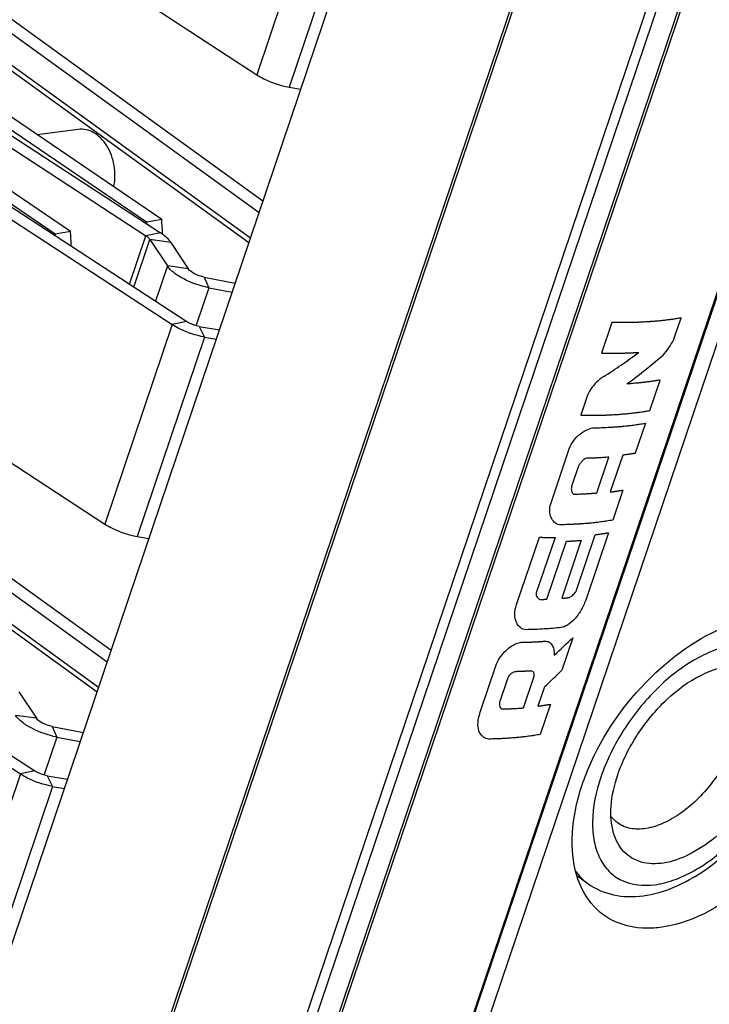
# Model space of a CAD drawing. Units: millimetres. Extents: x -3934 to -2884, y 558 to 1301.
# Drawn here: x -3108 to -3084, y 836 to 870 of the extents above; entities that cross this region are included whole.
import ezdxf

# ---------------------------------------------------------------- set-up
doc = ezdxf.new("R2010")
doc.units = ezdxf.units.MM
doc.layers.add('_26_DATUM_AXIS', color=7, linetype='Continuous')
doc.layers.add('_31_COSMETIC', color=7, linetype='Continuous')

msp = doc.modelspace()

# ---------------------------------------------------------------- linework, layer by layer
at = {"color": 7}
for p, q in [((-3119.9222, 803.7358), (-2989.0304, 1190.6878)), ((-3115.1717, 799.125), (-2983.6897, 1187.822)), ((-2973.856, 1185.9849), (-3105.4856, 796.8516)), ((-2973.952, 1185.5765), (-3105.4341, 796.8794)), ((-3110.2074, 796.3349), (-2978.7254, 1185.0319)), ((-3122.4964, 882.8214), (-3099.8562, 868.0582)), ((-3122.2599, 874.5966), (-3103.6892, 862.4871)), ((-3121.7591, 874.7017), (-3103.1883, 862.5921)), ((-3121.0439, 874.7714), (-3103.6664, 862.9721)), ((-3120.5232, 874.8633), (-3103.1457, 863.0639)), ((-3124.9173, 874.2887), (-3102.2772, 859.5256)), ((-3124.2022, 874.3585), (-3106.8246, 862.5591)), ((-3123.6815, 874.4503), (-3106.3039, 862.651)), ((-3125.4182, 874.1837), (-3102.778, 859.4205)), ((-3100.1279, 862.2533), (-3112.3599, 871.0952)), ((-3098.7406, 867.6298), (-3098.3333, 867.5585)), ((-3127.7497, 867.2909), (-3105.1096, 852.5278)), ((-3106.0284, 866.1702), (-3107.4472, 865.9847)), ((-3103.6664, 862.9721), (-3103.1457, 863.0639)), ((-3106.8246, 862.5591), (-3106.3039, 862.651)), ((-3103.5507, 862.3606), (-3102.9486, 861.4476)), ((-3102.8282, 862.2633), (-3102.2262, 861.3503)), ((-3101.6748, 861.062), (-3100.6003, 860.8569)), ((-3101.5151, 860.6981), (-3100.7062, 860.5437)), ((-3101.8481, 859.3608), (-3101.1478, 859.2381)), ((-3101.6624, 858.9921), (-3101.2552, 858.9208)), ((-3130.6716, 858.6532), (-3108.0314, 843.8901)), ((-3130.1707, 858.7583), (-3107.5306, 843.9951)), ((-3105.3813, 846.7229), (-3117.6133, 855.5648)), ((-3103.9939, 852.0994), (-3103.5867, 852.028)), ((-3108.0816, 846.7329), (-3107.4796, 845.8198)), ((-3106.9282, 845.5316), (-3105.8536, 845.3264)), ((-3106.7685, 845.1677), (-3105.9596, 845.0132)), ((-3107.1015, 843.8304), (-3106.4012, 843.7077)), ((-3106.9158, 843.4617), (-3106.5085, 843.3903))]:
    msp.add_line(p, q, dxfattribs=at)
at = {"color": 9}
for p, q in [((-3115.1065, 799.0225), (-2983.6245, 1187.7195)), ((-2973.4827, 1185.3348), (-3104.9648, 796.6377)), ((-3111.4017, 796.3445), (-2979.9197, 1185.0415)), ((-3111.0834, 796.2451), (-2979.6013, 1184.9421)), ((-3110.3144, 796.2849), (-2978.8324, 1184.9819)), ((-3097.5247, 874.951), (-3099.8562, 868.0582)), ((-3096.409, 874.5225), (-3098.7406, 867.6298)), ((-3099.6436, 863.685), (-3111.7919, 872.4664)), ((-3099.7799, 863.282), (-3112.1046, 872.1908)), ((-3100.0751, 862.4095), (-3112.3997, 871.3183)), ((-3104.2547, 860.8151), (-3103.6892, 862.4871)), ((-3104.1062, 860.7182), (-3103.5507, 862.3606)), ((-3103.1883, 862.5921), (-3103.6892, 862.4871)), ((-3102.8282, 862.2633), (-3103.5507, 862.3606)), ((-3102.9486, 861.4476), (-3103.36, 860.2316)), ((-3102.2262, 861.3503), (-3102.9486, 861.4476)), ((-3101.6748, 861.062), (-3101.5151, 860.6981)), ((-3101.5151, 860.6981), (-3101.9552, 859.397)), ((-3102.778, 859.4205), (-3105.1096, 852.5278)), ((-3102.2772, 859.5256), (-3102.778, 859.4205)), ((-3101.8481, 859.3608), (-3101.6624, 858.9921)), ((-3101.6624, 858.9921), (-3103.9939, 852.0994)), ((-3104.897, 848.1546), (-3117.0453, 856.9359)), ((-3105.0333, 847.7515), (-3117.3579, 856.6604)), ((-3105.3284, 846.879), (-3117.6531, 855.7879)), ((-3107.4796, 845.8198), (-3108.202, 845.9171)), ((-3106.9282, 845.5316), (-3106.7685, 845.1677)), ((-3106.7685, 845.1677), (-3107.2086, 843.8666)), ((-3107.5306, 843.9951), (-3108.0314, 843.8901)), ((-3108.0314, 843.8901), (-3110.363, 836.9974)), ((-3107.1015, 843.8304), (-3106.9158, 843.4617)), ((-3106.9158, 843.4617), (-3109.2473, 836.569))]:
    msp.add_line(p, q, dxfattribs=at)
at = {"color": 7}
for centre, radius, start, end in [((-3113.5954, 862.1305), 10.4913, 2.53734, 5.10476), ((-3114.121, 862.0383), 10.4963, 4.71776, 5.10435), ((-3117.2793, 861.6253), 10.4963, 4.71776, 5.10435), ((-3116.7514, 861.7176), 10.4891, 2.27565, 5.10496), ((-3113.5666, 862.1319), 10.4625, 2.26135, 2.53664)]:
    msp.add_arc(centre, radius, start, end, dxfattribs=at)
for points, knots in [([(-3099.8562, 868.0582), (-3099.7771, 868.0066), (-3099.4281, 867.8107), (-3099.0413, 867.6825), (-3098.7406, 867.6298)], [0, 0, 0, 0, 0.2363851, 1, 1, 1, 1]), ([(-3104.8001, 864.1875), (-3104.75, 864.4267), (-3104.7466, 864.9248), (-3104.9523, 865.5017), (-3105.2322, 865.8663), (-3105.4774, 866.062), (-3105.749, 866.1726), (-3105.9388, 866.1819), (-3106.0284, 866.1702)], [0, 0, 0, 0, 0.2758457, 0.548094, 0.6741949, 0.7905746, 0.8980169, 1, 1, 1, 1]), ([(-3103.5507, 862.3606), (-3103.5579, 862.3716), (-3103.5969, 862.4211), (-3103.6477, 862.46), (-3103.6892, 862.4871)], [0, 0, 0, 0, 0.2106197, 1, 1, 1, 1]), ([(-3102.8282, 862.2633), (-3102.8471, 862.292), (-3102.9485, 862.4206), (-3103.0804, 862.5217), (-3103.1883, 862.5921)], [0, 0, 0, 0, 0.2106197, 1, 1, 1, 1]), ([(-3101.5151, 860.6981), (-3101.8166, 860.7557), (-3102.2439, 860.9025), (-3102.7115, 861.1899), (-3102.8905, 861.3594), (-3102.9486, 861.4476)], [0, 0, 0, 0, 0.5597161, 0.8074069, 1, 1, 1, 1]), ([(-3101.6748, 861.062), (-3101.7908, 861.0842), (-3101.9886, 861.1541), (-3102.1754, 861.2733), (-3102.2262, 861.3503)], [0, 0, 0, 0, 0.5614135, 1, 1, 1, 1]), ([(-3101.6624, 858.9921), (-3101.9631, 859.0448), (-3102.3499, 859.173), (-3102.6989, 859.3689), (-3102.778, 859.4205)], [0, 0, 0, 0, 0.7636149, 1, 1, 1, 1]), ([(-3101.8481, 859.3608), (-3101.9638, 859.3811), (-3102.1125, 859.4303), (-3102.2468, 859.5057), (-3102.2772, 859.5256)], [0, 0, 0, 0, 0.7636149, 1, 1, 1, 1]), ([(-3105.1096, 852.5278), (-3105.0304, 852.4762), (-3104.6815, 852.2803), (-3104.2946, 852.1521), (-3103.9939, 852.0994)], [0, 0, 0, 0, 0.2363851, 1, 1, 1, 1]), ([(-3087.859, 839.0142), (-3088.1817, 839.2474), (-3088.7357, 839.9481), (-3089.0267, 841.3314), (-3088.8474, 842.9213), (-3088.0015, 845.186), (-3086.1425, 847.6111), (-3084.0202, 848.9419), (-3082.9252, 849.2089)], [0, 0, 0, 0, 0.0909748, 0.1944185, 0.3154452, 0.4520356, 0.7424545, 1, 1, 1, 1]), ([(-3080.5251, 848.8899), (-3080.1982, 848.6536), (-3079.6462, 847.9125), (-3079.4298, 846.4575), (-3079.7001, 844.7921), (-3080.6727, 842.4383), (-3082.6072, 839.9733), (-3084.8809, 838.6921), (-3085.9931, 838.5761)], [0, 0, 0, 0, 0.0892436, 0.1931666, 0.3175022, 0.4585721, 0.7525818, 1, 1, 1, 1]), ([(-3087.374, 843.8578), (-3087.208, 844.3485), (-3086.7307, 845.2957), (-3085.7423, 846.483), (-3084.5997, 847.3317), (-3083.732, 847.6159), (-3083.3351, 847.6278)], [0, 0, 0, 0, 0.2685817, 0.5433634, 0.7941224, 1, 1, 1, 1]), ([(-3106.7685, 845.1677), (-3107.07, 845.2252), (-3107.4972, 845.3721), (-3107.9649, 845.6595), (-3108.1439, 845.8289), (-3108.202, 845.9171)], [0, 0, 0, 0, 0.5597161, 0.8074069, 1, 1, 1, 1]), ([(-3106.9282, 845.5316), (-3107.0442, 845.5537), (-3107.242, 845.6237), (-3107.4288, 845.7428), (-3107.4796, 845.8198)], [0, 0, 0, 0, 0.5614135, 1, 1, 1, 1]), ([(-3083.3049, 845.0776), (-3083.4762, 844.5712), (-3083.9961, 843.6206), (-3084.9213, 842.6744), (-3085.7659, 842.1758), (-3086.3648, 841.9818), (-3086.9215, 841.9701), (-3087.247, 842.1032), (-3087.3766, 842.1969)], [0, 0, 0, 0, 0.2892537, 0.5763561, 0.704433, 0.8167425, 0.913479, 1, 1, 1, 1]), ([(-3088.4167, 840.1108), (-3088.1512, 839.9189), (-3087.5164, 839.6452), (-3086.4613, 839.631), (-3085.3849, 839.9485), (-3083.9388, 840.7659), (-3082.3761, 842.3307), (-3081.5081, 843.9113), (-3081.223, 844.7543)], [0, 0, 0, 0, 0.1020705, 0.2082011, 0.3226841, 0.447884, 0.7226515, 1, 1, 1, 1]), ([(-3082.0187, 844.5581), (-3082.27, 843.8152), (-3082.8837, 842.7717), (-3083.9686, 841.6828), (-3084.8525, 841.0888), (-3085.7312, 840.7721), (-3086.5533, 840.7754), (-3087.2189, 841.1641), (-3087.4468, 841.608), (-3087.5167, 841.8428)], [0, 0, 0, 0, 0.3047999, 0.4567661, 0.5956002, 0.7151714, 0.8152441, 0.904809, 1, 1, 1, 1]), ([(-3107.1015, 843.8304), (-3107.2171, 843.8506), (-3107.3659, 843.8999), (-3107.5001, 843.9753), (-3107.5306, 843.9951)], [0, 0, 0, 0, 0.7636149, 1, 1, 1, 1]), ([(-3106.9158, 843.4617), (-3107.2165, 843.5144), (-3107.6033, 843.6425), (-3107.9523, 843.8385), (-3108.0314, 843.8901)], [0, 0, 0, 0, 0.7636149, 1, 1, 1, 1]), ([(-3087.5167, 841.8428), (-3087.6054, 842.1411), (-3087.6473, 842.8382), (-3087.4924, 843.5077), (-3087.374, 843.8578)], [0, 0, 0, 0, 0.457123, 1, 1, 1, 1]), ([(-3085.9931, 838.5761), (-3086.167, 838.558), (-3086.8127, 838.5344), (-3087.4765, 838.7378), (-3087.859, 839.0142)], [0, 0, 0, 0, 0.2703188, 1, 1, 1, 1])]:
    msp.add_open_spline(points, degree=3, knots=knots, dxfattribs=at)
at = {"color": 9}
for points in [[(-3081.4351, 844.6344), (-3081.2663, 845.1333), (-3081.1047, 845.8865), (-3081.1761, 846.8453), (-3081.3648, 847.4362), (-3081.6914, 847.9081), (-3082.3113, 848.3507), (-3083.1514, 848.4211), (-3083.9886, 848.2013), (-3084.9474, 847.7549), (-3086.0922, 846.8515), (-3087.2191, 845.4509), (-3087.7654, 844.3495), (-3087.9576, 843.7815)], [(-3087.9576, 843.7815), (-3088.1263, 843.2826), (-3088.2879, 842.5295), (-3088.2165, 841.5706), (-3088.0279, 840.9798), (-3087.7012, 840.5078), (-3087.0813, 840.0652), (-3086.2412, 839.9948), (-3085.404, 840.2147), (-3084.4453, 840.6611), (-3083.3004, 841.5645), (-3082.1735, 842.965), (-3081.6272, 844.0665), (-3081.4351, 844.6344)]]:
    msp.add_open_spline(points, degree=3, knots=[0, 0, 0, 0, 0.1327213, 0.1898136, 0.2407644, 0.2871937, 0.3319771, 0.4286967, 0.4860575, 0.5499199, 0.6936951, 0.8489144, 1, 1, 1, 1], dxfattribs=at)
at = {"color": 7}
msp.add_open_spline([(-3087.3766, 842.1969), (-3087.4641, 842.2602), (-3087.5424, 842.3381), (-3087.6073, 842.4245)], degree=3, dxfattribs=at)
at = {"color": 9}
msp.add_open_spline([(-3088.825, 840.5178), (-3088.7111, 840.363), (-3088.5724, 840.2234), (-3088.4167, 840.1108)], degree=3, dxfattribs=at)
at = {"layer": '_26_DATUM_AXIS', "color": 7}
msp.add_line((-3088.7849, 840.377), (-3088.4167, 840.1108), dxfattribs=at)
at = {"layer": '_31_COSMETIC', "color": 7}
for p, q in [((-3085.397, 859.0236), (-3085.185, 859.6502)), ((-3087.5727, 859.4932), (-3087.9299, 858.4372)), ((-3086.2681, 856.4483), (-3085.9109, 857.5043)), ((-3088.4438, 856.918), (-3088.6557, 856.2913)), ((-3086.4153, 856.0131), (-3086.7668, 854.974)), ((-3089.6903, 853.2328), (-3089.0487, 855.1296)), ((-3087.2005, 854.908), (-3087.6306, 853.6364)), ((-3088.0978, 853.6031), (-3087.6791, 854.8408)), ((-3088.7403, 854.501), (-3088.969, 853.8251)), ((-3087.1969, 853.7025), (-3087.5484, 852.6633)), ((-3088.7996, 850.2375), (-3088.1494, 852.1596)), ((-3087.6956, 852.2282), (-3088.4829, 849.9006)), ((-3090.8706, 849.7436), (-3090.0832, 852.0712)), ((-3089.5404, 852.0681), (-3090.1906, 850.146)), ((-3089.8291, 849.9301), (-3089.1513, 851.9338)), ((-3088.6342, 851.967), (-3089.312, 849.9633)), ((-3088.923, 848.5997), (-3089.3017, 847.4803)), ((-3092.1305, 846.0308), (-3091.589, 847.6317)), ((-3091.2126, 847.1133), (-3091.4441, 846.4289)), ((-3090.6308, 846.1752), (-3090.2707, 847.2397)), ((-3089.9082, 846.903), (-3090.134, 846.2356)), ((-3089.7003, 846.3017), (-3090.0547, 845.254))]:
    msp.add_line(p, q, dxfattribs=at)
for centre, major_axis, ratio, start_param, end_param in [((-3093.7469, 864.132), (12.7254, 6.6089), 0.5992969, -1.4149758, -1.3105582), ((-3094.1027, 863.0802), (12.7279, 6.6678), 0.5985828, -1.3181214, -1.2142521), ((-3097.5341, 852.936), (12.8049, 8.1962), 0.576522, -1.3019174, -1.2416095), ((-3097.9322, 851.759), (12.8434, 8.7591), 0.5669419, -1.3176786, -1.2623493), ((-3102.8742, 837.1491), (26.8808, 105.443), 0.0759176, -1.4683777, -1.4671285)]:
    msp.add_ellipse(centre, major_axis=major_axis, ratio=ratio, start_param=start_param, end_param=end_param, dxfattribs=at)
for points, knots in [([(-3085.185, 859.6502), (-3085.2292, 859.6433), (-3085.3177, 859.6294), (-3085.4284, 859.6122), (-3085.5056, 859.5999), (-3085.5502, 859.5932), (-3085.5969, 859.588), (-3085.6545, 859.581), (-3085.7239, 859.5728), (-3085.7932, 859.5646), (-3085.8512, 859.5578), (-3085.8971, 859.5521), (-3085.9449, 859.5478), (-3086.0295, 859.5409), (-3086.1257, 859.5328), (-3086.21, 859.5257), (-3086.2583, 859.5218), (-3086.2939, 859.5183), (-3086.3319, 859.5168), (-3086.3818, 859.5141), (-3086.4694, 859.5097), (-3086.5694, 859.5046), (-3086.6567, 859.4999), (-3086.7071, 859.4977), (-3086.7851, 859.4964), (-3086.8753, 859.4943), (-3086.9788, 859.4921), (-3087.0371, 859.4909), (-3087.0758, 859.49), (-3087.0921, 859.4897), (-3087.1047, 859.4894), (-3087.1189, 859.4894), (-3087.1445, 859.4897), (-3087.1807, 859.49), (-3087.2388, 859.4905), (-3087.3113, 859.4911), (-3087.4275, 859.492), (-3087.5146, 859.4927), (-3087.5727, 859.4932)], [0, 0, 0, 0, 0.0625, 0.125, 0.15625, 0.171875, 0.1875, 0.21875, 0.25, 0.28125, 0.3125, 0.328125, 0.34375, 0.375, 0.4375, 0.46875, 0.484375, 0.5, 0.515625, 0.53125, 0.5625, 0.625, 0.65625, 0.671875, 0.6875, 0.75, 0.78125, 0.8125, 0.8203125, 0.828125, 0.8320312, 0.8359375, 0.84375, 0.859375, 0.875, 0.90625, 0.9375, 1, 1, 1, 1]), ([(-3087.9299, 858.4372), (-3087.905, 858.4368), (-3087.8553, 858.4359), (-3087.7992, 858.435), (-3087.762, 858.4344), (-3087.7463, 858.4341), (-3087.7342, 858.4339), (-3087.7203, 858.4338), (-3087.6951, 858.4337), (-3087.6594, 858.4336), (-3087.6022, 858.4335), (-3087.5305, 858.433), (-3087.4599, 858.4336), (-3087.4036, 858.4343), (-3087.3614, 858.4348), (-3087.3263, 858.4352), (-3087.3016, 858.4355), (-3087.2877, 858.4357), (-3087.2765, 858.4358), (-3087.2682, 858.4361), (-3087.2562, 858.4364), (-3087.2355, 858.4369), (-3087.2058, 858.4377), (-3087.1702, 858.4386), (-3087.1405, 858.4394), (-3087.1169, 858.4401), (-3087.1019, 858.4405), (-3087.0903, 858.4407), (-3087.0771, 858.4413), (-3087.053, 858.4423), (-3087.0191, 858.4437), (-3086.9646, 858.4459), (-3086.9103, 858.4481), (-3086.8555, 858.4506), (-3086.771, 858.4558), (-3086.7012, 858.4597), (-3086.6452, 858.463)], [0, 0, 0, 0, 0.0625, 0.125, 0.140625, 0.15625, 0.1640625, 0.171875, 0.1875, 0.21875, 0.25, 0.3125, 0.375, 0.40625, 0.4375, 0.46875, 0.484375, 0.4921875, 0.5, 0.5078125, 0.515625, 0.53125, 0.5625, 0.59375, 0.625, 0.640625, 0.65625, 0.6640625, 0.671875, 0.6875, 0.71875, 0.75, 0.8125, 0.84375, 0.875, 1, 1, 1, 1]), ([(-3085.9109, 857.5043), (-3085.931, 857.501), (-3085.9713, 857.4942), (-3086.0168, 857.4866), (-3086.0469, 857.4815), (-3086.0597, 857.4794), (-3086.0694, 857.4777), (-3086.0811, 857.476), (-3086.1024, 857.4729), (-3086.1323, 857.4684), (-3086.1806, 857.4613), (-3086.2404, 857.4522), (-3086.314, 857.4426), (-3086.3757, 857.4348), (-3086.419, 857.4293), (-3086.4434, 857.4262), (-3086.4627, 857.4236), (-3086.4781, 857.4221), (-3086.4999, 857.4197), (-3086.5268, 857.4168), (-3086.5592, 857.4132), (-3086.5862, 857.4103), (-3086.6078, 857.4079), (-3086.6215, 857.4065), (-3086.6318, 857.4053), (-3086.6443, 857.4041), (-3086.667, 857.4021), (-3086.699, 857.3991), (-3086.7505, 857.3944), (-3086.8017, 857.3897), (-3086.8536, 857.3851), (-3086.9081, 857.3813), (-3086.9753, 857.3763), (-3087.0293, 857.3724), (-3087.0562, 857.3704)], [0, 0, 0, 0, 0.0625, 0.125, 0.140625, 0.15625, 0.1640625, 0.171875, 0.1875, 0.21875, 0.25, 0.3125, 0.375, 0.4375, 0.46875, 0.484375, 0.5, 0.515625, 0.53125, 0.5625, 0.59375, 0.625, 0.640625, 0.65625, 0.6640625, 0.671875, 0.6875, 0.71875, 0.75, 0.8125, 0.84375, 0.875, 0.9375, 1, 1, 1, 1]), ([(-3088.6557, 856.2913), (-3088.6023, 856.2908), (-3088.4953, 856.2897), (-3088.3617, 856.2886), (-3088.268, 856.2875), (-3088.2148, 856.2873), (-3088.1633, 856.2885), (-3088.0983, 856.2896), (-3088.0205, 856.2911), (-3087.9427, 856.2925), (-3087.878, 856.2939), (-3087.8258, 856.2945), (-3087.7753, 856.2967), (-3087.6877, 856.3011), (-3087.5874, 856.3059), (-3087.4995, 856.3101), (-3087.4495, 856.3127), (-3087.4114, 856.3141), (-3087.3756, 856.3175), (-3087.3271, 856.3212), (-3087.2426, 856.3281), (-3087.146, 856.336), (-3087.0612, 856.3426), (-3087.0132, 856.3468), (-3086.9672, 856.3525), (-3086.909, 856.359), (-3086.8394, 856.3671), (-3086.7698, 856.3751), (-3086.7116, 856.382), (-3086.6655, 856.3869), (-3086.6176, 856.394), (-3086.5331, 856.4073), (-3086.4127, 856.4258), (-3086.3163, 856.4408), (-3086.2681, 856.4483)], [0, 0, 0, 0, 0.0625, 0.125, 0.15625, 0.171875, 0.1875, 0.21875, 0.25, 0.28125, 0.3125, 0.328125, 0.34375, 0.375, 0.4375, 0.46875, 0.484375, 0.5, 0.515625, 0.53125, 0.5625, 0.625, 0.65625, 0.671875, 0.6875, 0.71875, 0.75, 0.78125, 0.8125, 0.828125, 0.84375, 0.875, 0.9375, 1, 1, 1, 1]), ([(-3088.1839, 855.8541), (-3088.1444, 855.8553), (-3088.0655, 855.8575), (-3087.967, 855.8605), (-3087.8877, 855.8624), (-3087.8104, 855.866), (-3087.7146, 855.8713), (-3087.6183, 855.876), (-3087.5418, 855.8804), (-3087.4676, 855.8865), (-3087.3926, 855.892), (-3087.3181, 855.8979), (-3087.2614, 855.9017), (-3087.2077, 855.9078), (-3087.135, 855.9151), (-3087.0628, 855.9228), (-3086.9898, 855.9299), (-3086.9192, 855.9387), (-3086.8318, 855.9504), (-3086.7439, 855.9616), (-3086.674, 855.9712), (-3086.5708, 855.9884), (-3086.4843, 856.002), (-3086.4153, 856.0131)], [0, 0, 0, 0, 0.0625, 0.125, 0.15625, 0.1875, 0.25, 0.3125, 0.34375, 0.375, 0.4375, 0.46875, 0.5, 0.53125, 0.5625, 0.625, 0.65625, 0.6875, 0.75, 0.8125, 0.84375, 0.875, 1, 1, 1, 1]), ([(-3086.7668, 854.974), (-3086.7735, 854.9729), (-3086.7868, 854.9706), (-3086.8019, 854.9679), (-3086.8118, 854.9662), (-3086.8161, 854.9655), (-3086.8191, 854.9649), (-3086.8238, 854.9641), (-3086.8329, 854.9626), (-3086.8454, 854.9606), (-3086.8606, 854.958), (-3086.8757, 854.9555), (-3086.8882, 854.9534), (-3086.8973, 854.9519), (-3086.902, 854.9512), (-3086.9051, 854.9507), (-3086.9095, 854.95), (-3086.9162, 854.9489), (-3086.9247, 854.9476), (-3086.935, 854.946), (-3086.9433, 854.9446), (-3086.9504, 854.9435), (-3086.9545, 854.9428), (-3086.9632, 854.9416), (-3086.9732, 854.94), (-3086.9862, 854.9381), (-3087.0016, 854.9358), (-3087.0221, 854.9327), (-3087.0479, 854.9288), (-3087.0791, 854.9245), (-3087.1105, 854.92), (-3087.1507, 854.9146), (-3087.1805, 854.9106), (-3087.2005, 854.908)], [0, 0, 0, 0, 0.0625, 0.125, 0.140625, 0.15625, 0.1640625, 0.171875, 0.1875, 0.21875, 0.25, 0.28125, 0.3125, 0.328125, 0.3359375, 0.34375, 0.359375, 0.375, 0.40625, 0.4375, 0.46875, 0.484375, 0.5, 0.515625, 0.53125, 0.5625, 0.59375, 0.625, 0.6875, 0.75, 0.8125, 0.875, 1, 1, 1, 1]), ([(-3087.6791, 854.8408), (-3087.7387, 854.8361), (-3087.8281, 854.8291), (-3087.9493, 854.8212), (-3088.0253, 854.8165), (-3088.0871, 854.8136), (-3088.1333, 854.8112), (-3088.1797, 854.809), (-3088.2188, 854.8075), (-3088.2499, 854.8063), (-3088.2695, 854.8055), (-3088.2829, 854.805), (-3088.2911, 854.8046), (-3088.3013, 854.8044), (-3088.3135, 854.804), (-3088.3432, 854.8031), (-3088.3875, 854.8018), (-3088.4269, 854.8006), (-3088.4467, 854.8)], [0, 0, 0, 0, 0.25, 0.375, 0.5, 0.5625, 0.625, 0.6875, 0.75, 0.78125, 0.8125, 0.828125, 0.8359375, 0.84375, 0.859375, 0.875, 0.9375, 1, 1, 1, 1]), ([(-3088.8804, 853.5619), (-3088.8172, 853.5637), (-3088.7225, 853.5664), (-3088.6133, 853.5706), (-3088.5515, 853.5736), (-3088.5048, 853.5756), (-3088.4591, 853.5783), (-3088.4246, 853.5802), (-3088.4017, 853.5814), (-3088.392, 853.582), (-3088.3847, 853.5824), (-3088.3756, 853.583), (-3088.3588, 853.5841), (-3088.3353, 853.5856), (-3088.3069, 853.5875), (-3088.2785, 853.5894), (-3088.2551, 853.591), (-3088.2358, 853.5923), (-3088.2187, 853.5936), (-3088.1897, 853.5959), (-3088.1478, 853.5991), (-3088.1145, 853.6018), (-3088.0978, 853.6031)], [0, 0, 0, 0, 0.25, 0.375, 0.4375, 0.5, 0.5625, 0.625, 0.640625, 0.65625, 0.6640625, 0.671875, 0.6875, 0.71875, 0.75, 0.78125, 0.8125, 0.828125, 0.84375, 0.875, 0.9375, 1, 1, 1, 1]), ([(-3087.6306, 853.6364), (-3087.6236, 853.6373), (-3087.6096, 853.6392), (-3087.5937, 853.6413), (-3087.5833, 853.6426), (-3087.5788, 853.6432), (-3087.5756, 853.6437), (-3087.5707, 853.6443), (-3087.5614, 853.6456), (-3087.5485, 853.6474), (-3087.5328, 853.6496), (-3087.5172, 853.6518), (-3087.5043, 853.6536), (-3087.4949, 853.6549), (-3087.4901, 853.6556), (-3087.487, 853.656), (-3087.4825, 853.6567), (-3087.4757, 853.6577), (-3087.467, 853.6589), (-3087.4567, 853.6605), (-3087.4482, 853.6617), (-3087.441, 853.6628), (-3087.4368, 853.6634), (-3087.4282, 853.6647), (-3087.4182, 853.6662), (-3087.4053, 853.6682), (-3087.39, 853.6706), (-3087.3695, 853.6737), (-3087.3439, 853.6777), (-3087.3137, 853.6827), (-3087.2829, 853.6877), (-3087.2443, 853.6943), (-3087.216, 853.6992), (-3087.1969, 853.7025)], [0, 0, 0, 0, 0.0625, 0.125, 0.140625, 0.15625, 0.1640625, 0.171875, 0.1875, 0.21875, 0.25, 0.28125, 0.3125, 0.328125, 0.3359375, 0.34375, 0.359375, 0.375, 0.40625, 0.4375, 0.46875, 0.484375, 0.5, 0.515625, 0.53125, 0.5625, 0.59375, 0.625, 0.6875, 0.75, 0.8125, 0.875, 1, 1, 1, 1]), ([(-3087.5484, 852.6633), (-3087.5823, 852.6578), (-3087.6499, 852.6468), (-3087.7348, 852.6334), (-3087.802, 852.6221), (-3087.8716, 852.6125), (-3087.9595, 852.6012), (-3088.0469, 852.5895), (-3088.1174, 852.5806), (-3088.1903, 852.5735), (-3088.2625, 852.5658), (-3088.3352, 852.5585), (-3088.3889, 852.5524), (-3088.4455, 852.5485), (-3088.5199, 852.5426), (-3088.5854, 852.5376), (-3088.6413, 852.5333), (-3088.6649, 852.5315), (-3088.6831, 852.53), (-3088.7037, 852.5288), (-3088.7411, 852.527), (-3088.7938, 852.5243), (-3088.8573, 852.521), (-3088.9208, 852.5177), (-3088.9735, 852.5151), (-3089.0161, 852.5127), (-3089.0574, 852.5114), (-3089.1291, 852.5097), (-3089.2319, 852.5069), (-3089.314, 852.5047), (-3089.3551, 852.5037)], [0, 0, 0, 0, 0.0625, 0.125, 0.15625, 0.1875, 0.25, 0.3125, 0.34375, 0.375, 0.4375, 0.46875, 0.5, 0.53125, 0.5625, 0.625, 0.640625, 0.65625, 0.6640625, 0.671875, 0.6875, 0.71875, 0.75, 0.78125, 0.8125, 0.828125, 0.84375, 0.875, 0.9375, 1, 1, 1, 1]), ([(-3088.1494, 852.1596), (-3088.1424, 852.1605), (-3088.1284, 852.1623), (-3088.1125, 852.1644), (-3088.102, 852.1657), (-3088.0975, 852.1663), (-3088.0943, 852.1667), (-3088.0894, 852.1674), (-3088.0801, 852.1687), (-3088.0671, 852.1704), (-3088.0462, 852.1733), (-3088.02, 852.1768), (-3087.9786, 852.1829), (-3087.9371, 852.1887), (-3087.8962, 852.1952), (-3087.8733, 852.1987), (-3087.8578, 852.2011), (-3087.8516, 852.2021), (-3087.8461, 852.2029), (-3087.8424, 852.2035), (-3087.8367, 852.2044), (-3087.8282, 852.2058), (-3087.818, 852.2075), (-3087.808, 852.2091), (-3087.7993, 852.2105), (-3087.7937, 852.2114), (-3087.7899, 852.2121), (-3087.7834, 852.2132), (-3087.7762, 852.2144), (-3087.7641, 852.2165), (-3087.7493, 852.219), (-3087.7254, 852.2231), (-3087.7075, 852.2262), (-3087.6956, 852.2282)], [0, 0, 0, 0, 0.0625, 0.125, 0.140625, 0.15625, 0.1640625, 0.171875, 0.1875, 0.21875, 0.25, 0.3125, 0.375, 0.5, 0.5625, 0.625, 0.640625, 0.65625, 0.6640625, 0.671875, 0.6875, 0.71875, 0.75, 0.78125, 0.8125, 0.828125, 0.8359375, 0.84375, 0.859375, 0.875, 0.90625, 0.9375, 1, 1, 1, 1]), ([(-3090.0832, 852.0712), (-3090.0749, 852.071), (-3090.0583, 852.0707), (-3090.0395, 852.0703), (-3090.0271, 852.07), (-3090.0217, 852.0699), (-3090.0179, 852.0699), (-3090.0121, 852.0698), (-3090.001, 852.0696), (-3089.9856, 852.0693), (-3089.9607, 852.069), (-3089.9296, 852.0684), (-3089.8802, 852.0679), (-3089.8307, 852.0673), (-3089.7817, 852.0672), (-3089.7542, 852.0671), (-3089.7357, 852.0671), (-3089.7283, 852.0671), (-3089.7217, 852.067), (-3089.7173, 852.067), (-3089.7104, 852.067), (-3089.7001, 852.0671), (-3089.688, 852.0671), (-3089.6758, 852.0671), (-3089.6667, 852.0671), (-3089.6605, 852.0672), (-3089.6576, 852.0672), (-3089.654, 852.0672), (-3089.6463, 852.0672), (-3089.6376, 852.0673), (-3089.6231, 852.0674), (-3089.6051, 852.0676), (-3089.5763, 852.0678), (-3089.5548, 852.068), (-3089.5404, 852.0681)], [0, 0, 0, 0, 0.0625, 0.125, 0.140625, 0.15625, 0.1640625, 0.171875, 0.1875, 0.21875, 0.25, 0.3125, 0.375, 0.5, 0.5625, 0.625, 0.640625, 0.65625, 0.6640625, 0.671875, 0.6875, 0.71875, 0.75, 0.78125, 0.8125, 0.8203125, 0.828125, 0.8359375, 0.84375, 0.859375, 0.875, 0.90625, 0.9375, 1, 1, 1, 1]), ([(-3089.1513, 851.9338), (-3089.1436, 851.9341), (-3089.1281, 851.9348), (-3089.1106, 851.9356), (-3089.0991, 851.9362), (-3089.0941, 851.9364), (-3089.0906, 851.9366), (-3089.0852, 851.9368), (-3089.0749, 851.9374), (-3089.0606, 851.9381), (-3089.0375, 851.9393), (-3089.0086, 851.9408), (-3088.9628, 851.9434), (-3088.8826, 851.9481), (-3088.7701, 851.956), (-3088.6796, 851.9633), (-3088.6342, 851.967)], [0, 0, 0, 0, 0.0625, 0.125, 0.140625, 0.15625, 0.1640625, 0.171875, 0.1875, 0.21875, 0.25, 0.3125, 0.375, 0.5, 0.75, 1, 1, 1, 1]), ([(-3090.0632, 849.9219), (-3090.0474, 849.9223), (-3090.0237, 849.923), (-3089.9961, 849.9238), (-3089.9804, 849.9243), (-3089.9686, 849.9247), (-3089.9569, 849.9251), (-3089.948, 849.9254), (-3089.9422, 849.9256), (-3089.9395, 849.9257), (-3089.938, 849.9258), (-3089.9344, 849.9259), (-3089.9274, 849.9262), (-3089.9177, 849.9265), (-3089.906, 849.927), (-3089.8942, 849.9274), (-3089.8847, 849.9278), (-3089.8764, 849.9281), (-3089.8703, 849.9283), (-3089.8606, 849.9288), (-3089.8462, 849.9294), (-3089.8348, 849.9298), (-3089.8291, 849.9301)], [0, 0, 0, 0, 0.25, 0.375, 0.4375, 0.5, 0.5625, 0.625, 0.640625, 0.65625, 0.6640625, 0.671875, 0.6875, 0.71875, 0.75, 0.78125, 0.8125, 0.828125, 0.84375, 0.875, 0.9375, 1, 1, 1, 1]), ([(-3089.312, 849.9633), (-3089.3046, 849.964), (-3089.2935, 849.9649), (-3089.2788, 849.9662), (-3089.2696, 849.9671), (-3089.2622, 849.9677), (-3089.2575, 849.9681), (-3089.2545, 849.9684), (-3089.2523, 849.9686), (-3089.2483, 849.969), (-3089.2439, 849.9694), (-3089.2365, 849.9701), (-3089.2274, 849.9709), (-3089.2164, 849.972), (-3089.2073, 849.9728), (-3089.2008, 849.9734), (-3089.1973, 849.9738), (-3089.194, 849.9741), (-3089.1931, 849.9742), (-3089.1912, 849.9744), (-3089.1881, 849.9747), (-3089.1834, 849.9751), (-3089.178, 849.9756), (-3089.1734, 849.9761), (-3089.1698, 849.9764), (-3089.1674, 849.9767), (-3089.1659, 849.9768), (-3089.1626, 849.9771), (-3089.1561, 849.9778), (-3089.1471, 849.9787), (-3089.1362, 849.9798), (-3089.1253, 849.981), (-3089.1164, 849.9819), (-3089.1087, 849.9826), (-3089.1032, 849.9832), (-3089.0945, 849.9841), (-3089.0815, 849.9855), (-3089.0713, 849.9866), (-3089.0662, 849.9872)], [0, 0, 0, 0, 0.125, 0.1875, 0.25, 0.28125, 0.3125, 0.328125, 0.3359375, 0.34375, 0.359375, 0.375, 0.40625, 0.4375, 0.46875, 0.484375, 0.4921875, 0.5, 0.5078125, 0.515625, 0.53125, 0.5625, 0.59375, 0.625, 0.640625, 0.65625, 0.6640625, 0.671875, 0.6875, 0.71875, 0.75, 0.78125, 0.8125, 0.828125, 0.84375, 0.875, 0.9375, 1, 1, 1, 1]), ([(-3090.7106, 848.4404), (-3090.6788, 848.4411), (-3090.631, 848.442), (-3090.5674, 848.4434), (-3090.528, 848.4447), (-3090.4965, 848.4456), (-3090.4767, 848.4462), (-3090.4631, 848.4466), (-3090.4549, 848.4468), (-3090.4448, 848.4472), (-3090.4328, 848.4477), (-3090.4132, 848.4485), (-3090.3889, 848.4495), (-3090.3597, 848.4506), (-3090.3354, 848.4516), (-3090.3182, 848.4523), (-3090.3087, 848.4527), (-3090.3008, 848.453), (-3090.2956, 848.4533), (-3090.2877, 848.4537), (-3090.2743, 848.4543), (-3090.255, 848.4553), (-3090.232, 848.4565), (-3090.2127, 848.4575), (-3090.1973, 848.4582), (-3090.1875, 848.4587), (-3090.1802, 848.4591), (-3090.171, 848.4596), (-3090.1542, 848.4607), (-3090.1306, 848.4621), (-3090.102, 848.4639), (-3090.0735, 848.4656), (-3090.0449, 848.4674), (-3090.0168, 848.4692), (-3089.9824, 848.4718), (-3089.9383, 848.475), (-3089.9034, 848.4776), (-3089.8859, 848.4789)], [0, 0, 0, 0, 0.125, 0.1875, 0.25, 0.28125, 0.3125, 0.328125, 0.3359375, 0.34375, 0.359375, 0.375, 0.40625, 0.4375, 0.46875, 0.484375, 0.4921875, 0.5, 0.5078125, 0.515625, 0.53125, 0.5625, 0.59375, 0.625, 0.640625, 0.65625, 0.6640625, 0.671875, 0.6875, 0.71875, 0.75, 0.78125, 0.8125, 0.84375, 0.875, 0.9375, 1, 1, 1, 1]), ([(-3090.3831, 847.4496), (-3090.3907, 847.4491), (-3090.4058, 847.4482), (-3090.423, 847.4471), (-3090.4342, 847.4463), (-3090.4392, 847.446), (-3090.4426, 847.4458), (-3090.4479, 847.4455), (-3090.4582, 847.4449), (-3090.4724, 847.4441), (-3090.4953, 847.4427), (-3090.5239, 847.441), (-3090.5527, 847.4395), (-3090.5758, 847.4384), (-3090.5931, 847.4375), (-3090.6075, 847.4368), (-3090.6177, 847.4362), (-3090.6233, 847.436), (-3090.6282, 847.4357), (-3090.6305, 847.4356), (-3090.6346, 847.4354), (-3090.6413, 847.4351), (-3090.651, 847.4347), (-3090.6626, 847.4342), (-3090.6723, 847.4337), (-3090.68, 847.4334), (-3090.685, 847.4332), (-3090.6885, 847.433), (-3090.694, 847.4328), (-3090.7045, 847.4324), (-3090.719, 847.4318), (-3090.7425, 847.4309), (-3090.7656, 847.43), (-3090.7896, 847.4291), (-3090.8166, 847.4283), (-3090.8492, 847.4272), (-3090.8757, 847.4264), (-3090.8889, 847.426)], [0, 0, 0, 0, 0.0625, 0.125, 0.140625, 0.15625, 0.1640625, 0.171875, 0.1875, 0.21875, 0.25, 0.3125, 0.375, 0.40625, 0.4375, 0.46875, 0.484375, 0.4921875, 0.5, 0.5078125, 0.515625, 0.53125, 0.5625, 0.59375, 0.625, 0.640625, 0.65625, 0.6640625, 0.671875, 0.6875, 0.71875, 0.75, 0.8125, 0.84375, 0.875, 0.9375, 1, 1, 1, 1]), ([(-3091.3472, 846.1369), (-3091.3354, 846.1373), (-3091.3118, 846.138), (-3091.2851, 846.1388), (-3091.2674, 846.1393), (-3091.2599, 846.1395), (-3091.2543, 846.1397), (-3091.2469, 846.14), (-3091.233, 846.1405), (-3091.2136, 846.1412), (-3091.1823, 846.1424), (-3091.1432, 846.1438), (-3091.0967, 846.1459), (-3091.0503, 846.1481), (-3090.9883, 846.1509), (-3090.9121, 846.1554), (-3090.8361, 846.1602), (-3090.7835, 846.1637), (-3090.7528, 846.1658), (-3090.7199, 846.1684), (-3090.6795, 846.1715), (-3090.647, 846.174), (-3090.6308, 846.1752)], [0, 0, 0, 0, 0.0625, 0.125, 0.140625, 0.15625, 0.1640625, 0.171875, 0.1875, 0.21875, 0.25, 0.3125, 0.375, 0.4375, 0.5, 0.625, 0.75, 0.8125, 0.84375, 0.875, 0.9375, 1, 1, 1, 1]), ([(-3090.134, 846.2356), (-3090.127, 846.2365), (-3090.113, 846.2384), (-3090.0972, 846.2405), (-3090.0867, 846.2418), (-3090.0822, 846.2424), (-3090.079, 846.2428), (-3090.0742, 846.2435), (-3090.0648, 846.2448), (-3090.0519, 846.2466), (-3090.0363, 846.2488), (-3090.0206, 846.251), (-3090.0077, 846.2528), (-3089.9984, 846.2541), (-3089.9935, 846.2548), (-3089.9904, 846.2552), (-3089.9859, 846.2559), (-3089.9791, 846.2569), (-3089.9705, 846.2581), (-3089.9601, 846.2596), (-3089.9516, 846.2609), (-3089.9445, 846.2619), (-3089.9402, 846.2625), (-3089.9316, 846.2639), (-3089.9217, 846.2654), (-3089.9087, 846.2674), (-3089.8934, 846.2698), (-3089.8729, 846.2729), (-3089.8474, 846.2769), (-3089.8171, 846.2819), (-3089.7863, 846.2869), (-3089.7478, 846.2935), (-3089.7194, 846.2984), (-3089.7003, 846.3017)], [0, 0, 0, 0, 0.0625, 0.125, 0.140625, 0.15625, 0.1640625, 0.171875, 0.1875, 0.21875, 0.25, 0.28125, 0.3125, 0.328125, 0.3359375, 0.34375, 0.359375, 0.375, 0.40625, 0.4375, 0.46875, 0.484375, 0.5, 0.515625, 0.53125, 0.5625, 0.59375, 0.625, 0.6875, 0.75, 0.8125, 0.875, 1, 1, 1, 1]), ([(-3090.0544, 845.2551), (-3090.0882, 845.2497), (-3090.1558, 845.2387), (-3090.2407, 845.2252), (-3090.3079, 845.214), (-3090.3775, 845.2044), (-3090.4654, 845.1931), (-3090.5528, 845.1814), (-3090.6233, 845.1725), (-3090.6962, 845.1654), (-3090.7684, 845.1576), (-3090.8411, 845.1503), (-3090.8948, 845.1442), (-3090.9514, 845.1404), (-3091.0258, 845.1344), (-3091.1008, 845.1289), (-3091.175, 845.1228), (-3091.2514, 845.1184), (-3091.3284, 845.1145), (-3091.4051, 845.1104), (-3091.4534, 845.108), (-3091.4913, 845.1058), (-3091.5316, 845.1045), (-3091.6031, 845.1025), (-3091.7047, 845.0996), (-3091.7861, 845.0972), (-3091.8268, 845.0961)], [0, 0, 0, 0, 0.0625, 0.125, 0.15625, 0.1875, 0.25, 0.3125, 0.34375, 0.375, 0.4375, 0.46875, 0.5, 0.53125, 0.5625, 0.625, 0.65625, 0.6875, 0.75, 0.78125, 0.8125, 0.828125, 0.84375, 0.875, 0.9375, 1, 1, 1, 1])]:
    msp.add_open_spline(points, degree=3, knots=knots, dxfattribs=at)
for points in [[(-3085.9199, 858.268), (-3085.8408, 858.3314), (-3085.6982, 858.4777), (-3085.5105, 858.7529), (-3085.4279, 858.9321), (-3085.397, 859.0236)], [(-3087.8593, 857.6237), (-3087.9496, 857.5691), (-3088.1128, 857.4392), (-3088.3246, 857.1829), (-3088.4129, 857.0091), (-3088.4438, 856.918)], [(-3089.0487, 855.1296), (-3089.0136, 855.2332), (-3088.9106, 855.4209), (-3088.6672, 855.6617), (-3088.3992, 855.8161), (-3088.2527, 855.8529), (-3088.1839, 855.8541)], [(-3088.4467, 854.8), (-3088.472, 854.7994), (-3088.525, 854.7789), (-3088.6073, 854.7092), (-3088.6838, 854.6146), (-3088.7267, 854.5412), (-3088.7403, 854.501)], [(-3088.969, 853.8251), (-3088.979, 853.7953), (-3088.9821, 853.7412), (-3088.9717, 853.6745), (-3088.9534, 853.6206), (-3088.9247, 853.5775), (-3088.8979, 853.5615), (-3088.8804, 853.5619)], [(-3089.3551, 852.5037), (-3089.4068, 852.5029), (-3089.4993, 852.5297), (-3089.6177, 852.6327), (-3089.7032, 852.7933), (-3089.7389, 853.0023), (-3089.7173, 853.153), (-3089.6903, 853.2328)], [(-3090.1906, 850.146), (-3090.2008, 850.1159), (-3090.1971, 850.0626), (-3090.1622, 849.9998), (-3090.1166, 849.9516), (-3090.0844, 849.9255), (-3090.0632, 849.9219)], [(-3089.0662, 849.9872), (-3089.0504, 849.9889), (-3089.0141, 850.0097), (-3088.9584, 850.0486), (-3088.898, 850.0997), (-3088.8398, 850.1638), (-3088.8082, 850.212), (-3088.7996, 850.2375)], [(-3090.5476, 848.8778), (-3090.6212, 848.8818), (-3090.7485, 848.9284), (-3090.8947, 849.1128), (-3090.9506, 849.404), (-3090.9111, 849.6238), (-3090.8706, 849.7436)], [(-3088.4829, 849.9006), (-3088.5265, 849.7718), (-3088.6372, 849.5339), (-3088.8669, 849.2222), (-3089.1163, 849.0164), (-3089.2606, 848.9619), (-3089.3307, 848.9537)], [(-3089.3307, 848.9537), (-3089.5216, 848.9314), (-3089.9159, 848.8967), (-3090.3334, 848.8811), (-3090.5476, 848.8778)], [(-3091.589, 847.6317), (-3091.5574, 847.7252), (-3091.4668, 847.8977), (-3091.2887, 848.1169), (-3091.0869, 848.2935), (-3090.886, 848.408), (-3090.7665, 848.4395), (-3090.7106, 848.4404)], [(-3089.8859, 848.4789), (-3089.8349, 848.4829), (-3089.7466, 848.4628), (-3089.6443, 848.3666), (-3089.5816, 848.2099), (-3089.5718, 848.0742), (-3089.5769, 847.9963)], [(-3090.8889, 847.426), (-3090.919, 847.4251), (-3090.9794, 847.4104), (-3091.0856, 847.3479), (-3091.165, 847.2387), (-3091.1975, 847.1578), (-3091.2126, 847.1133)], [(-3090.2707, 847.2397), (-3090.268, 847.2635), (-3090.2636, 847.3111), (-3090.2697, 847.3836), (-3090.3094, 847.4368), (-3090.354, 847.4516), (-3090.3831, 847.4496)], [(-3091.4441, 846.4289), (-3091.4586, 846.3863), (-3091.468, 846.3097), (-3091.4555, 846.2213), (-3091.4164, 846.1541), (-3091.374, 846.1362), (-3091.3472, 846.1369)], [(-3091.8264, 845.0971), (-3091.8963, 845.1013), (-3092.0191, 845.1429), (-3092.1665, 845.3102), (-3092.2251, 845.581), (-3092.1956, 845.7868), (-3092.1629, 845.8995)]]:
    msp.add_open_spline(points, degree=3, dxfattribs=at)

doc.saveas('drawing.dxf')
